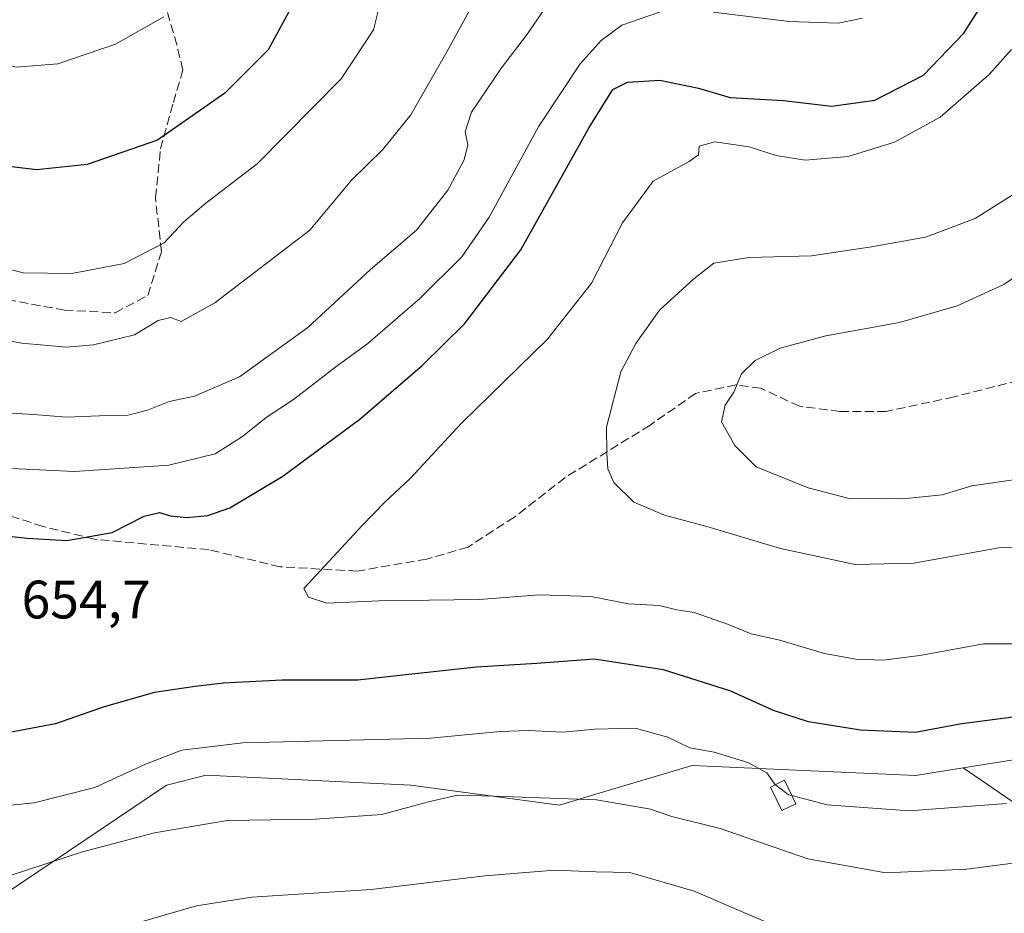
# Model space of a CAD drawing. Units: metres. Extents: x 553012 to 556469, y 4710129 to 4712468.
# Drawn here: x 553304 to 553486, y 4711912 to 4712077 of the extents above; entities that cross this region are included whole.
import ezdxf

# ---------------------------------------------------------------- set-up
doc = ezdxf.new("R2010")
doc.units = ezdxf.units.M
doc.header["$MEASUREMENT"] = 0
doc.linetypes.add('DGN Style 3', pattern=[2.307223458686699, 1.648016756204785, -0.6592067024819142])
for name, color, linetype, lineweight in [('Cultivos leñosos CxS', 92, 'Continuous', 0), ('Curva de nivel maestra', 30, 'Continuous', 30), ('Curva de nivel normal', 30, 'Continuous', 0), ('Edificación ligera Cxs', 1, 'Continuous', 0), ('Matorral CxS', 135, 'Continuous', 0), ('Rótulo de punto de cota en terreno', 7, 'Continuous', 0), ('Senda', 7, 'DGN Style 3', 0)]:
    doc.layers.add(name, color=color, linetype=linetype, lineweight=lineweight)
doc.styles.add('Style-Arial', font='txt')

# ---------------------------------------------------------------- blocks, each defined once
blk = doc.blocks.new('*U20')
at = {"layer": 'Matorral CxS', "color": 135, "linetype": 'Continuous', "lineweight": 0}
blk.add_polyline3d([(553504.2260999996, 4711942.896700001, 648.6572000000015), (553478.2027000003, 4711938.788699999, 648.4535999999935), (553469.3727000002, 4711937.394900001, 648.1306999999942), (553428.0976999998, 4711939.229900001, 643.9143999999942), (553410.3271000005, 4711933.905099999, 641.0341999999946), (553403.5859000003, 4711931.8851, 640.2258000000002), (553376.0877, 4711935.563100001, 642.6870999999956), (553338.2632999998, 4711937.4089, 643.7875000000058), (553330.9297000002, 4711935.576900001, 643.9082000000053), (553300.9168999996, 4711915.394300001, 639.5967999999993)], dxfattribs=at)

msp = doc.modelspace()

# ---------------------------------------------------------------- linework, layer by layer
at = {"layer": 'Cultivos leñosos CxS', "color": 92, "linetype": 'Continuous', "lineweight": 0}
for points in [[(553478.2027000003, 4711938.788699999, 648.4535999999935), (553469.3727000002, 4711937.394900001, 648.1306999999942), (553428.0976999998, 4711939.229900001, 643.9143999999942), (553410.3271000005, 4711933.905099999, 641.0341999999946), (553403.5859000003, 4711931.8851, 640.2258000000002), (553376.0877, 4711935.563100001, 642.6870999999956), (553338.2632999998, 4711937.4089, 643.7875000000058), (553330.9297000002, 4711935.576900001, 643.9082000000053), (553300.9168999996, 4711915.394300001, 639.5967999999993), (553269.8624999998, 4711903.7755, 636.1828999999998), (553244.2675000001, 4711889.841499999, 635.2207000000053), (553218.6986999996, 4711868.155099999, 632.139599999995), (553209.7193, 4711859.1757, 629.7183999999979), (553204.8211000003, 4711848.5645, 627.0016999999935), (553213.8006999996, 4711845.2993, 626.6499999999943), (553226.0450999998, 4711843.665899999, 624.6766000000061), (553223.5963000003, 4711833.870100001, 621.7244000000064), (553209.7188999997, 4711828.156300001, 622.0828000000038), (553208.9020999996, 4711816.728700001, 619.1475999999967), (553203.1061000006, 4711798.5801, 616.0253999999986)], [(553300.9168999996, 4711915.394300001, 639.5967999999993), (553330.9297000002, 4711935.576900001, 643.9082000000053), (553338.2632999998, 4711937.4089, 643.7875000000058), (553376.0877, 4711935.563100001, 642.6870999999956), (553403.5859000003, 4711931.8851, 640.2258000000002), (553410.3271000005, 4711933.905099999, 641.0341999999946), (553428.0976999998, 4711939.229900001, 643.9143999999942), (553469.3727000002, 4711937.394900001, 648.1306999999942), (553478.2027000003, 4711938.788699999, 648.4535999999935), (553491.5349000003, 4711929.683300001, 644.616399999999)], [(553478.2027000003, 4711938.788699999, 648.4535999999935), (553491.5349000003, 4711929.683300001, 644.616399999999)]]:
    msp.add_polyline3d(points, dxfattribs=at)
at = {"layer": 'Curva de nivel maestra', "color": 30, "linetype": 'Continuous', "lineweight": 30, "flags": 128}
for points, elevation in [([(553297.4400000004, 4711982.120100001), (553305.2100000001, 4711981.2401), (553312.5300000003, 4711980.860099999), (553320.8799999999, 4711982.340100001), (553326.8200000003, 4711985.3101), (553329.6299999999, 4711986.020099999), (553331.6600000003, 4711985.4001), (553334.7000000002, 4711985.090100001), (553338.5700000003, 4711985.4301), (553342.6799999997, 4711986.9001), (553352.4299999997, 4711992.720100001), (553366.7100000001, 4712003.300100001), (553378.2199999997, 4712013.220100001), (553386.04, 4712020.890100001), (553396.4299999997, 4712034.5801), (553409.0999999996, 4712057.2401), (553413.4299999997, 4712064.2501), (553416.1699999999, 4712065.620100001), (553422.1600000003, 4712065.960100001), (553429.2999999998, 4712064.4801), (553435.1600000003, 4712062.780099999), (553444.9600000001, 4712062.2301), (553453.9500000002, 4712061.170100001), (553461.8799999999, 4712062.2601), (553470.8899999997, 4712066.920100001), (553478.3200000003, 4712074.690099999), (553485.0300000003, 4712085.290100001)], 650), ([(553353.5800000001, 4712078.600099999), (553349.7300000004, 4712071.600099999), (553341.7000000002, 4712063.5801), (553329.2999999998, 4712054.870100001), (553316.2999999998, 4712050.390100001), (553306.8899999997, 4712049.390100001), (553299.2999999998, 4712050.290100001)], 625), ([(553494.1100000005, 4711949.0101), (553477.9299999997, 4711946.9001), (553469.3600000005, 4711945.3201), (553459.2199999997, 4711945.7401), (553449.6200000001, 4711947.3201), (553443.1399999997, 4711949.4001), (553435.2400000002, 4711952.950099999), (553422.7999999998, 4711956.9101), (553409.9800000004, 4711958.870100001), (553399.3799999999, 4711958.0801), (553388.2199999997, 4711957.380100001), (553375.1799999997, 4711956.0001), (553366.3200000003, 4711955.030099999), (553352.3300000001, 4711954.9801), (553341.4299999997, 4711954.470100001), (553336.2199999997, 4711953.860099999), (553328.7000000002, 4711952.710100001), (553319.4400000004, 4711950.0701), (553310.4100000003, 4711946.940099999), (553297.6100000005, 4711944.520099999)], 650)]:
    msp.add_lwpolyline(points, dxfattribs=dict(at, elevation=elevation))
at = {"layer": 'Curva de nivel normal', "color": 30, "linetype": 'Continuous', "lineweight": 0, "flags": 128}
for points, elevation in [([(553296.8600000005, 4712032.300100001), (553304.4400000004, 4712030.370100001), (553313.4299999997, 4712030.2301), (553323.0999999996, 4712032.040100001), (553330.5300000003, 4712035.880100001), (553334.1500000004, 4712039.7501), (553338.2400000002, 4712043.200099999), (553347.6900000004, 4712050.520099999), (553363.2100000001, 4712066.2301), (553369.2000000002, 4712075.280099999), (553371.8799999999, 4712085.920100001)], 630), ([(553388.4800000004, 4712081.780099999), (553383.0300000003, 4712071.6601), (553376.0999999996, 4712059.5601), (553370.9500000002, 4712053.130100001), (553365.1100000005, 4712047.4801), (553357.4199999999, 4712038.2601), (553339.8899999997, 4712024.770099999), (553333.6399999997, 4712021.360099999), (553331.7300000004, 4712022.0601), (553329.3799999999, 4712021.530099999), (553325.0499999998, 4712018.870100001), (553317.4600000001, 4712017.040100001), (553312.4500000002, 4712016.610099999), (553304.2199999997, 4712017.3201), (553294.7400000002, 4712018.9901)], 635), ([(553297.7699999996, 4712004.640100001), (553306.4400000004, 4712004.110099999), (553312.4400000004, 4712003.630100001), (553320.1100000005, 4712003.950099999), (553323.7699999996, 4712004.0001), (553327.4400000004, 4712004.960100001), (553331.4400000004, 4712006.540100001), (553336.1100000005, 4712007.530099999), (553344.4400000004, 4712011.120100001), (553357.0599999996, 4712020.2601), (553368.6299999999, 4712030.9301), (553377.1600000003, 4712038.2601), (553382.9600000001, 4712045.600099999), (553385.9400000004, 4712051.2601), (553386.6399999997, 4712054.020099999), (553386.1600000003, 4712056.420100001), (553387.2999999998, 4712060.030099999), (553392.8899999997, 4712068.280099999), (553397.4800000004, 4712074.3201), (553402.1100000005, 4712081.100099999)], 640), ([(553279.6900000004, 4712080.3201), (553286.6500000004, 4712074.770099999), (553295.04, 4712070.4001), (553303.1799999997, 4712068.380100001), (553310.8300000001, 4712069.0101), (553321.5199999996, 4712072.6601), (553330.4600000001, 4712077.6801)], 620), ([(553302.3200000003, 4711994.1801), (553313.9500000002, 4711993.5701), (553331.3899999997, 4711994.7501), (553339.9600000001, 4711996.850099999), (553345.0199999996, 4712000.040100001), (553349.3799999999, 4712003.5701), (553354.4199999999, 4712006.9301), (553362.2400000002, 4712012.940099999), (553368.1600000003, 4712017.270099999), (553377.7999999998, 4712025.600099999), (553385.5099999999, 4712033.290100001), (553390.5800000001, 4712040.6601), (553399.7599999999, 4712057.460100001), (553407.4000000004, 4712069.0001), (553411.29, 4712073.300100001), (553415.0899999999, 4712076.120100001), (553422.0499999998, 4712078.520099999)], 645), ([(553432, 4712078.5801), (553446.0199999996, 4712076.840100001), (553455.0899999999, 4712076.530099999), (553459.6100000005, 4712077.440099999)], 645), ([(553487.1200000001, 4712071.6501), (553483.0099999999, 4712067.040100001), (553477.79, 4712062.440099999), (553473.9699999997, 4712059.1601), (553465.5300000003, 4712054.5101), (553456.9600000001, 4712051.840100001), (553449.0300000003, 4712051.1801), (553443.6600000003, 4712052.0601), (553438.6500000004, 4712053.630100001), (553432.2999999998, 4712054.5601), (553429.4299999997, 4712053.7601), (553429.3099999996, 4712052.1801), (553427.5800000001, 4712050.940099999), (553420.8899999997, 4712047.280099999), (553415.2300000004, 4712039.590100001), (553409.5, 4712028.460100001), (553401.3799999999, 4712018.050100001), (553385.5, 4712002.530099999), (553376.04, 4711992.360099999), (553371.2699999996, 4711987.840100001), (553367.1200000001, 4711983.610099999), (553356.3300000001, 4711971.940099999), (553357.2000000002, 4711970.380100001), (553360.5899999999, 4711969.2501), (553370.2300000004, 4711969.690099999), (553388.7599999999, 4711969.9101), (553399.9000000004, 4711970.8101), (553409.4400000004, 4711970.4801), (553416.29, 4711969.140100001), (553422, 4711968.800100001), (553425.2999999998, 4711968.0001), (553428.4900000002, 4711967.520099999), (553434.6600000003, 4711965.380100001), (553438.9900000002, 4711963.5601), (553444.3099999996, 4711962.420100001), (553452.5800000001, 4711959.9101), (553458.3899999997, 4711958.9101), (553463.4400000004, 4711958.6801), (553470.2000000002, 4711959.5601), (553481.9500000002, 4711961.720100001), (553489.4199999999, 4711961.7301)], 655), ([(553488.6200000001, 4712045.550100001), (553480.4199999999, 4712040.360099999), (553471.25, 4712036.920100001), (553461.2699999996, 4712035.1601), (553450.1500000004, 4712033.4901), (553438.5999999996, 4712033.200099999), (553432.0899999999, 4712032.100099999), (553428.4199999999, 4712029.220100001), (553422.0999999996, 4712023.4301), (553417.7100000001, 4712017.280099999), (553414.9100000003, 4712012.050100001), (553412.2599999999, 4712001.8201), (553412.3099999996, 4711996.9901), (553412.54, 4711994.120100001), (553413.6399999997, 4711991.550100001), (553417.3600000005, 4711987.940099999), (553422.9699999997, 4711985.5001), (553430.8399999999, 4711983.4301), (553444.4699999997, 4711979.340100001), (553458.2300000004, 4711976.420100001), (553469.0800000001, 4711976.640100001), (553484.7999999998, 4711979.5101), (553497.9199999999, 4711979.920100001)], 660), ([(553496.0199999996, 4712035.200099999), (553485.75, 4712028.1801), (553477.0899999999, 4712024.210100001), (553466.4199999999, 4712021.1801), (553452.8200000003, 4712018.6801), (553444.3700000001, 4712016.380100001), (553439.75, 4712014.1501), (553437.2100000001, 4712011.640100001), (553435.8300000001, 4712008.270099999), (553434.2199999997, 4712005.860099999), (553433.5599999996, 4712002.800100001), (553435.9800000004, 4711998.380100001), (553439.9600000001, 4711994.4801), (553449.5700000003, 4711990.5601), (553457.3799999999, 4711988.5601), (553462.8799999999, 4711988.670100001), (553467.0300000003, 4711988.5701), (553474.3300000001, 4711989.3101), (553479.79, 4711990.940099999), (553487.9299999997, 4711992.110099999)], 665), ([(553443.5267000003, 4711935.674500001), (553443.3899999997, 4711935.780099999), (553441.9000000004, 4711937.870100001), (553438.3899999997, 4711939.780099999), (553432.1500000004, 4711941.6801), (553427.6600000003, 4711942.520099999), (553423.6100000005, 4711944.470100001), (553417.5999999996, 4711946.110099999), (553410.1200000001, 4711945.960100001), (553404.2199999997, 4711945.4001), (553397.8700000001, 4711945.710100001), (553392.6500000004, 4711945.5001), (553379.75, 4711944.270099999), (553345.0800000001, 4711943.420100001), (553333.7999999998, 4711942.040100001), (553327.04, 4711939.440099999), (553317.6799999997, 4711935.1501), (553306.4600000001, 4711932.3101), (553297.8600000005, 4711931.440099999)], 645), ([(553443.5267000003, 4711935.674500001), (553445.9400000004, 4711933.8101), (553446.5516999997, 4711933.6512)], 645), ([(553491.6799999997, 4711921.720100001), (553478.9000000004, 4711920.040100001), (553463.9400000004, 4711919.4001), (553449.5199999996, 4711921.9801), (553433.2599999999, 4711927.5701), (553424.3399999999, 4711929.8101), (553420.4100000003, 4711931.1501), (553410.4299999997, 4711932.9001), (553391.4299999997, 4711933.5601), (553384.7599999999, 4711933.710100001), (553379.0999999996, 4711932.450099999), (553370.7599999999, 4711930.130100001), (553358.4299999997, 4711929.3101), (553342.1699999999, 4711929.030099999), (553328.7100000001, 4711926.770099999), (553315.4400000004, 4711923.2501), (553301.6600000003, 4711918.7501)], 640), ([(553446.5516999997, 4711933.6512), (553453.0599999996, 4711931.960100001), (553468.2000000002, 4711930.8201), (553486.2000000002, 4711932.190099999)], 645), ([(553296.4400000004, 4711905.3101), (553307.7699999996, 4711906.2301), (553325.3700000001, 4711910.040100001), (553336.5099999999, 4711913.2401), (553346.7000000002, 4711914.860099999), (553368.7599999999, 4711916.3101), (553389.7599999999, 4711918.790100001), (553402.6399999997, 4711919.860099999), (553410.3099999996, 4711919.540100001), (553416.5999999996, 4711919.450099999), (553428.4600000001, 4711915.9901), (553445.9800000004, 4711908.450099999), (553450.0999999996, 4711906.950099999), (553456.9199999999, 4711905.890100001), (553469.6399999997, 4711905.950099999), (553477.6500000004, 4711905.890100001), (553488.3099999996, 4711907.700099999)], 635)]:
    msp.add_lwpolyline(points, dxfattribs=dict(at, elevation=elevation))
at = {"layer": 'Edificación ligera Cxs', "color": 1, "linetype": 'Continuous', "lineweight": 0}
msp.add_polyline3d([(553447.2801000001, 4711932.1601, 645.0697999999975), (553444.7100999998, 4711930.9101, 643.9051000000036), (553442.6001000004, 4711935.220100001, 645.1052000000054), (553445.1700999998, 4711936.4801, 646.0384000000049), (553447.2801000001, 4711932.1601, 645.0697999999975)], dxfattribs=at)
msp.add_3dface([(553447.2801000001, 4711932.1601, 646.0384000000049), (553444.7100999998, 4711930.9101, 646.0384000000049), (553442.6001000004, 4711935.220100001, 646.0384000000049), (553445.1700999998, 4711936.4801, 646.0384000000049)], dxfattribs=at)
at = {"layer": 'Matorral CxS', "color": 135, "linetype": 'Continuous', "lineweight": 0}
for points in [[(553491.5349000003, 4711929.683300001, 644.616399999999), (553478.2027000003, 4711938.788699999, 648.4535999999935), (553504.2260999996, 4711942.896700001, 648.6572000000015)], [(553586.0018999996, 4711861.6577, 628.5497000000032), (553611.9968999998, 4711867.5165, 632.7798999999941), (553643.1836999999, 4711871.186100001, 639.7706999999937), (553681.4622999998, 4711865.908299999, 647.5540000000037), (553689.2307000002, 4711865.8859, 649.0154999999941), (553690.1476999996, 4711875.053500001, 652.5253999999986), (553671.8044999996, 4711886.9715, 651.3291999999929), (553655.2934999998, 4711906.224099999, 652.1119999999937), (553625.0263, 4711921.808499999, 653.5764999999956), (553581.9181000004, 4711921.8091, 649.3512000000047), (553555.5925000003, 4711933.079500001, 649.2761000000028), (553504.2260999996, 4711942.896700001, 648.6572000000015), (553478.2027000003, 4711938.788699999, 648.4535999999935)], [(553478.2027000003, 4711938.788699999, 648.4535999999935), (553469.3727000002, 4711937.394900001, 648.1306999999942), (553428.0976999998, 4711939.229900001, 643.9143999999942), (553410.3271000005, 4711933.905099999, 641.0341999999946), (553403.5859000003, 4711931.8851, 640.2258000000002), (553376.0877, 4711935.563100001, 642.6870999999956), (553338.2632999998, 4711937.4089, 643.7875000000058), (553330.9297000002, 4711935.576900001, 643.9082000000053), (553300.9168999996, 4711915.394300001, 639.5967999999993), (553269.8624999998, 4711903.7755, 636.1828999999998), (553244.2675000001, 4711889.841499999, 635.2207000000053), (553218.6986999996, 4711868.155099999, 632.139599999995), (553209.7193, 4711859.1757, 629.7183999999979), (553204.8211000003, 4711848.5645, 627.0016999999935), (553213.8006999996, 4711845.2993, 626.6499999999943), (553226.0450999998, 4711843.665899999, 624.6766000000061), (553223.5963000003, 4711833.870100001, 621.7244000000064), (553209.7188999997, 4711828.156300001, 622.0828000000038), (553208.9020999996, 4711816.728700001, 619.1475999999967), (553203.1061000006, 4711798.5801, 616.0253999999986)], [(553478.2027000003, 4711938.788699999, 648.4535999999935), (553491.5349000003, 4711929.683300001, 644.616399999999)]]:
    msp.add_polyline3d(points, dxfattribs=at)
at = {"layer": 'Senda', "color": 7, "linetype": 'DGN Style 3', "lineweight": 0}
for points in [[(553299.2122999998, 4712025.820699999, 632.3923000000068), (553312.0711000003, 4712023.4395, 632.8509999999952), (553321.4373000005, 4712022.963300001, 633.2906999999977), (553327.4698999999, 4712026.138300001, 632.712400000004), (553330.0099, 4712034.2345, 630.6061999999947), (553328.8986999998, 4712044.2357, 627.6276999999973), (553329.8510999996, 4712053.284499999, 625.620299999995), (553332.2323000003, 4712061.857100001, 623.4079999999958), (553333.9787, 4712067.8895, 622.4349999999977), (553332.8673, 4712072.4933, 621.5872999999992), (553330.8037, 4712079.6371, 620.6624000000012)], [(553488.4426999995, 4712010.421900001, 669.6423000000068), (553476.5365000004, 4712007.4057, 669.2369999999937), (553463.9951, 4712004.706900001, 668.7828000000009), (553455.4227, 4712004.706900001, 668.4208999999975), (553447.9612999996, 4712005.659499999, 667.7973999999958), (553440.8176999995, 4712008.9933, 666.2339000000065), (553436.2138999999, 4712009.6283, 665.090400000001), (553428.7525000004, 4712008.0407, 663.4464000000007), (553420.3388999999, 4712002.1669, 661.906099999993), (553404.6224999996, 4711992.483100001, 659.0712000000058), (553395.2562999995, 4711985.1807, 657.9467000000004), (553386.6836999999, 4711979.624500001, 657.0337000000001), (553379.0636999998, 4711977.401900001, 656.5025000000023), (553366.2049000004, 4711975.179500001, 655.6340999999958), (553351.9175000004, 4711975.973099999, 654.1227999999974), (553338.7411000002, 4711979.1481, 651.9633000000031), (553317.6272999998, 4711981.053099999, 650.3678999999975), (553308.1023000004, 4711983.4345, 649.5402999999933), (553296.8311000001, 4711987.085700001, 648.4072000000015)]]:
    msp.add_polyline3d(points, dxfattribs=at)

# ---------------------------------------------------------------- block references
at = {"layer": 'Matorral CxS', "color": 135, "linetype": 'Continuous', "lineweight": 0}
msp.add_blockref('*U20', (0, 0), dxfattribs=at)

# ---------------------------------------------------------------- texts
at = {"layer": 'Rótulo de punto de cota en terreno', "color": 7, "linetype": 'Continuous', "lineweight": 0, "style": 'Style-Arial'}
msp.add_text('654,7', height=7.000000000000002, dxfattribs=at).set_placement((553304.1578000002, 4711966.4178))

doc.saveas('drawing.dxf')
